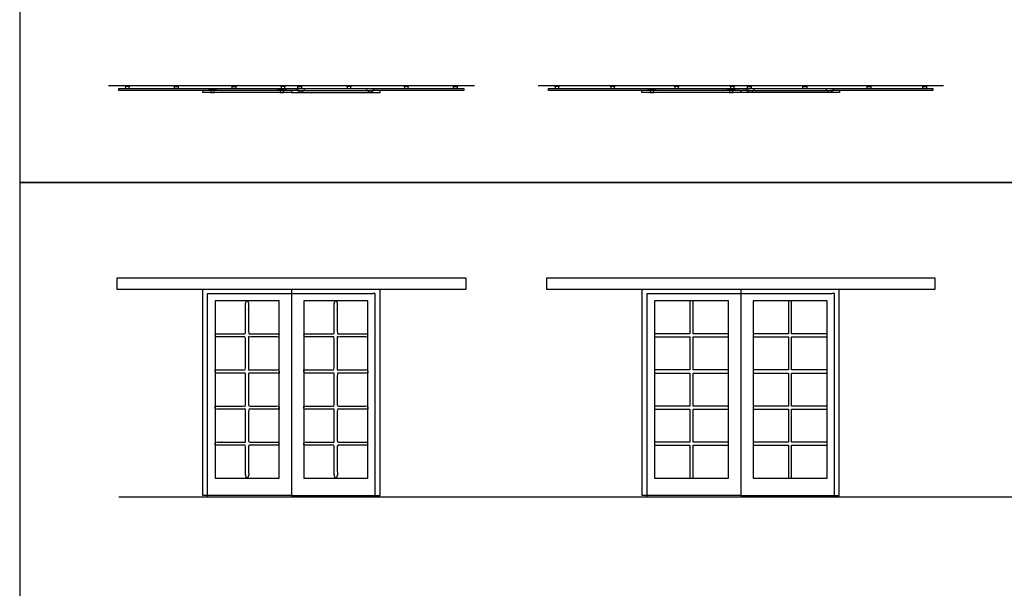
# Model space of a CAD drawing. Units: feet. Extents: x 0 to 73.6, y -9.9 to 87.1.
# Drawn here: x 0 to 33.3, y 15.3 to 34.6 of the extents above; entities that cross this region are included whole.
import ezdxf

# ---------------------------------------------------------------- set-up
doc = ezdxf.new("R2010")
doc.units = ezdxf.units.FT
doc.header["$MEASUREMENT"] = 0
for name, color, linetype, true_color in [('2D$AG-BUILDINGS', 7, 'Continuous', 0x66ccff), ('2D$AG-DETAILS-DIAGRAM', 7, 'Continuous', 0xccff66), ('2D$AG-DIAGRAM', 7, 'Continuous', 0xfecc66), ('2D$X-VPRT', 7, 'Continuous', 0xfb02ff)]:
    doc.layers.add(name, color=color, linetype=linetype, true_color=true_color)

msp = doc.modelspace()

# ---------------------------------------------------------------- linework, layer by layer
at = {"layer": '2D$AG-BUILDINGS'}
for points in [[(3.558, 32.306), (3.724, 32.306), (3.724, 32.317), (3.558, 32.317)], [(8.824, 32.306), (8.991, 32.306), (8.991, 32.317), (8.824, 32.317)], [(9.558, 32.306), (9.391, 32.306), (9.391, 32.317), (9.558, 32.317)], [(14.824, 32.306), (14.658, 32.306), (14.658, 32.317), (14.824, 32.317)], [(18.093, 32.306), (18.26, 32.306), (18.26, 32.317), (18.093, 32.317)], [(19.976, 32.306), (20.143, 32.306), (20.143, 32.317), (19.976, 32.317)], [(22.143, 32.306), (22.31, 32.306), (22.31, 32.317), (22.143, 32.317)], [(24.026, 32.306), (24.193, 32.306), (24.193, 32.317), (24.026, 32.317)], [(24.76, 32.306), (24.593, 32.306), (24.593, 32.317), (24.76, 32.317)], [(26.643, 32.306), (26.476, 32.306), (26.476, 32.317), (26.643, 32.317)], [(28.81, 32.306), (28.643, 32.306), (28.643, 32.317), (28.81, 32.317)], [(30.693, 32.306), (30.526, 32.306), (30.526, 32.317), (30.693, 32.317)], [(3.578, 32.227), (3.703, 32.227), (3.703, 32.306), (3.578, 32.306)], [(6.649, 32.222), (6.649, 32.16), (6.399, 32.16), (6.399, 32.222)], [(6.581, 32.088), (6.581, 32.16), (6.467, 32.16), (6.467, 32.088)], [(8.993, 32.222), (8.993, 32.16), (8.743, 32.16), (8.743, 32.222)], [(8.925, 32.088), (8.925, 32.16), (8.811, 32.16), (8.811, 32.088)], [(8.845, 32.227), (8.97, 32.227), (8.97, 32.306), (8.845, 32.306)], [(9.389, 32.222), (9.389, 32.16), (9.639, 32.16), (9.639, 32.222)], [(9.537, 32.227), (9.412, 32.227), (9.412, 32.306), (9.537, 32.306)], [(9.457, 32.088), (9.457, 32.16), (9.571, 32.16), (9.571, 32.088)], [(11.733, 32.222), (11.733, 32.16), (11.983, 32.16), (11.983, 32.222)], [(11.801, 32.088), (11.801, 32.16), (11.915, 32.16), (11.915, 32.088)], [(14.803, 32.227), (14.678, 32.227), (14.678, 32.306), (14.803, 32.306)], [(18.114, 32.227), (18.239, 32.227), (18.239, 32.306), (18.114, 32.306)], [(19.997, 32.227), (20.122, 32.227), (20.122, 32.306), (19.997, 32.306)], [(21.508, 32.222), (21.508, 32.16), (21.258, 32.16), (21.258, 32.222)], [(21.439, 32.088), (21.439, 32.16), (21.326, 32.16), (21.326, 32.088)], [(22.164, 32.227), (22.289, 32.227), (22.289, 32.306), (22.164, 32.306)], [(24.195, 32.222), (24.195, 32.16), (23.945, 32.16), (23.945, 32.222)], [(24.127, 32.088), (24.127, 32.16), (24.013, 32.16), (24.013, 32.088)], [(24.047, 32.227), (24.172, 32.227), (24.172, 32.306), (24.047, 32.306)], [(24.591, 32.222), (24.591, 32.16), (24.841, 32.16), (24.841, 32.222)], [(24.739, 32.227), (24.614, 32.227), (24.614, 32.306), (24.739, 32.306)], [(24.659, 32.088), (24.659, 32.16), (24.773, 32.16), (24.773, 32.088)], [(26.622, 32.227), (26.497, 32.227), (26.497, 32.306), (26.622, 32.306)], [(27.278, 32.222), (27.278, 32.16), (27.528, 32.16), (27.528, 32.222)], [(27.347, 32.088), (27.347, 32.16), (27.46, 32.16), (27.46, 32.088)], [(28.789, 32.227), (28.664, 32.227), (28.664, 32.306), (28.789, 32.306)], [(30.672, 32.227), (30.547, 32.227), (30.547, 32.306), (30.672, 32.306)], [(15.09, 25.819), (15.09, 25.425), (3.292, 25.425), (3.292, 25.819)], [(30.959, 25.819), (30.959, 25.425), (17.827, 25.425), (17.827, 25.819)], [(6.608, 19.046), (8.774, 19.046), (8.774, 25.046), (6.608, 25.046)], [(9.608, 19.046), (11.774, 19.046), (11.774, 25.046), (9.608, 25.046)], [(21.476, 19.046), (23.976, 19.046), (23.976, 25.046), (21.476, 25.046)], [(22.674, 20.267), (21.476, 20.267), (21.476, 20.163), (22.674, 20.163), (22.674, 19.046), (22.778, 19.046), (22.778, 20.163), (23.976, 20.163), (23.976, 20.267), (22.778, 20.267), (22.778, 21.383), (23.976, 21.383), (23.976, 21.488), (22.778, 21.488), (22.778, 22.604), (23.976, 22.604), (23.976, 22.708), (22.778, 22.708), (22.778, 23.825), (23.976, 23.825), (23.976, 23.929), (22.778, 23.929), (22.778, 25.046), (22.674, 25.046), (22.674, 23.929), (21.476, 23.929), (21.476, 23.825), (22.674, 23.825), (22.674, 22.708), (21.476, 22.708), (21.476, 22.604), (22.674, 22.604), (22.674, 21.488), (21.476, 21.488), (21.476, 21.383), (22.674, 21.383)], [(24.81, 19.046), (27.31, 19.046), (27.31, 25.046), (24.81, 25.046)], [(26.008, 20.267), (24.81, 20.267), (24.81, 20.163), (26.008, 20.163), (26.008, 19.046), (26.112, 19.046), (26.112, 20.163), (27.31, 20.163), (27.31, 20.267), (26.112, 20.267), (26.112, 21.383), (27.31, 21.383), (27.31, 21.488), (26.112, 21.488), (26.112, 22.604), (27.31, 22.604), (27.31, 22.708), (26.112, 22.708), (26.112, 23.825), (27.31, 23.825), (27.31, 23.929), (26.112, 23.929), (26.112, 25.046), (26.008, 25.046), (26.008, 23.929), (24.81, 23.929), (24.81, 23.825), (26.008, 23.825), (26.008, 22.708), (24.81, 22.708), (24.81, 22.604), (26.008, 22.604), (26.008, 21.488), (24.81, 21.488), (24.81, 21.383), (26.008, 21.383)]]:
    msp.add_lwpolyline(points, close=True, dxfattribs=at)
for points in [[(6.467, 32.155), (3.358, 32.155), (3.358, 32.227), (9.191, 32.227), (15.024, 32.227), (15.024, 32.155), (11.915, 32.155)], [(9.191, 32.155), (9.191, 32.088), (6.191, 32.088), (6.191, 32.155)], [(8.811, 32.155), (6.581, 32.155)], [(9.457, 32.155), (9.191, 32.155), (8.925, 32.155)], [(9.191, 32.155), (9.191, 32.088), (12.191, 32.088), (12.191, 32.155)], [(9.571, 32.155), (11.801, 32.155)], [(21.326, 32.155), (17.893, 32.155), (17.893, 32.227), (24.393, 32.227), (30.893, 32.227), (30.893, 32.155), (27.46, 32.155)], [(27.736, 32.155), (27.736, 32.088), (24.393, 32.088), (24.393, 32.155), (24.393, 32.088), (21.05, 32.088), (21.05, 32.155)], [(24.013, 32.155), (21.439, 32.155)], [(24.659, 32.155), (24.393, 32.155), (24.127, 32.155)], [(24.773, 32.155), (27.347, 32.155)], [(9.191, 25.425), (9.191, 18.463), (6.191, 18.463), (6.191, 25.425)], [(9.191, 25.425), (9.191, 18.463), (12.191, 18.463), (12.191, 25.425)], [(24.393, 25.425), (24.393, 18.463), (21.06, 18.463), (21.06, 25.425)], [(24.393, 25.425), (24.393, 18.463), (27.726, 18.463), (27.726, 25.425)]]:
    msp.add_lwpolyline(points, dxfattribs=at)
for points, knots in [([(5.219, 32.306), (5.302, 32.306), (5.385, 32.306), (5.385, 32.311), (5.385, 32.317), (5.302, 32.317), (5.219, 32.317), (5.219, 32.311), (5.219, 32.306)], [0, 0, 0, 3.81, 3.81, 4.1275, 4.1275, 7.9375, 7.9375, 8.255, 8.255, 8.255]), ([(7.163, 32.306), (7.246, 32.306), (7.33, 32.306), (7.33, 32.311), (7.33, 32.317), (7.246, 32.317), (7.163, 32.317), (7.163, 32.311), (7.163, 32.306)], [0, 0, 0, 3.81, 3.81, 4.1275, 4.1275, 7.9375, 7.9375, 8.255, 8.255, 8.255]), ([(11.219, 32.306), (11.135, 32.306), (11.052, 32.306), (11.052, 32.311), (11.052, 32.317), (11.135, 32.317), (11.219, 32.317), (11.219, 32.311), (11.219, 32.306)], [0, 0, 0, 3.81, 3.81, 4.1275, 4.1275, 7.9375, 7.9375, 8.255, 8.255, 8.255]), ([(13.163, 32.306), (13.08, 32.306), (12.996, 32.306), (12.996, 32.311), (12.996, 32.317), (13.08, 32.317), (13.163, 32.317), (13.163, 32.311), (13.163, 32.306)], [0, 0, 0, 3.81, 3.81, 4.1275, 4.1275, 7.9375, 7.9375, 8.255, 8.255, 8.255]), ([(5.239, 32.227), (5.302, 32.227), (5.364, 32.227), (5.364, 32.267), (5.364, 32.306), (5.302, 32.306), (5.239, 32.306), (5.239, 32.267), (5.239, 32.227)], [0, 0, 0, 1.905, 1.905, 4.257023, 4.257023, 6.162023, 6.162023, 8.514045, 8.514045, 8.514045]), ([(7.184, 32.227), (7.246, 32.227), (7.309, 32.227), (7.309, 32.267), (7.309, 32.306), (7.246, 32.306), (7.184, 32.306), (7.184, 32.267), (7.184, 32.227)], [0, 0, 0, 1.905, 1.905, 4.257023, 4.257023, 6.162023, 6.162023, 8.514045, 8.514045, 8.514045]), ([(11.198, 32.227), (11.135, 32.227), (11.073, 32.227), (11.073, 32.267), (11.073, 32.306), (11.135, 32.306), (11.198, 32.306), (11.198, 32.267), (11.198, 32.227)], [0, 0, 0, 1.905, 1.905, 4.257023, 4.257023, 6.162023, 6.162023, 8.514045, 8.514045, 8.514045]), ([(13.142, 32.227), (13.08, 32.227), (13.017, 32.227), (13.017, 32.267), (13.017, 32.306), (13.08, 32.306), (13.142, 32.306), (13.142, 32.267), (13.142, 32.227)], [0, 0, 0, 1.905, 1.905, 4.257023, 4.257023, 6.162023, 6.162023, 8.514045, 8.514045, 8.514045]), ([(7.639, 20.267), (7.123, 20.267), (6.608, 20.267), (6.608, 20.215), (6.608, 20.163), (7.123, 20.163), (7.639, 20.163), (7.639, 19.604), (7.639, 19.046), (7.691, 19.046), (7.743, 19.046), (7.743, 19.604), (7.743, 20.163), (8.259, 20.163), (8.774, 20.163), (8.774, 20.215), (8.774, 20.267), (8.259, 20.267), (7.743, 20.267), (7.743, 20.825), (7.743, 21.383), (8.259, 21.383), (8.774, 21.383), (8.774, 21.435), (8.774, 21.488), (8.259, 21.488), (7.743, 21.488), (7.743, 22.046), (7.743, 22.604), (8.259, 22.604), (8.774, 22.604), (8.774, 22.656), (8.774, 22.708), (8.259, 22.708), (7.743, 22.708), (7.743, 23.267), (7.743, 23.825), (8.259, 23.825), (8.774, 23.825), (8.774, 23.877), (8.774, 23.929), (8.259, 23.929), (7.743, 23.929), (7.743, 24.488), (7.743, 25.046), (7.691, 25.046), (7.639, 25.046), (7.639, 24.488), (7.639, 23.929), (7.123, 23.929), (6.608, 23.929), (6.608, 23.877), (6.608, 23.825), (7.123, 23.825), (7.639, 23.825), (7.639, 23.267), (7.639, 22.708), (7.123, 22.708), (6.608, 22.708), (6.608, 22.656), (6.608, 22.604), (7.123, 22.604), (7.639, 22.604), (7.639, 22.046), (7.639, 21.488), (7.123, 21.488), (6.608, 21.488), (6.608, 21.435), (6.608, 21.383), (7.123, 21.383), (7.639, 21.383), (7.639, 20.825), (7.639, 20.267)], [281.256154, 281.256154, 281.256154, 368.3, 368.3, 370.84, 370.84, 457.883846, 457.883846, 491.919846, 491.919846, 494.459846, 494.459846, 528.495846, 528.495846, 615.539692, 615.539692, 618.079692, 618.079692, 705.123538, 705.123538, 739.159538, 739.159538, 826.203385, 826.203385, 828.743385, 828.743385, 915.787231, 915.787231, 949.823231, 949.823231, 1036.867077, 1036.867077, 1039.407077, 1039.407077, 1126.450923, 1126.450923, 1160.486923, 1160.486923, 1247.530769, 1247.530769, 1250.070769, 1250.070769, 1337.114615, 1337.114615, 1371.150615, 1371.150615, 1373.690615, 1373.690615, 1407.726615, 1407.726615, 1494.770462, 1494.770462, 1497.310462, 1497.310462, 1584.354308, 1584.354308, 1618.390308, 1618.390308, 1705.434154, 1705.434154, 1707.974154, 1707.974154, 1795.018, 1795.018, 1829.054, 1829.054, 1916.097846, 1916.097846, 1918.637846, 1918.637846, 2005.681692, 2005.681692, 2039.717692, 2039.717692, 2039.717692]), ([(10.639, 20.267), (10.123, 20.267), (9.608, 20.267), (9.608, 20.215), (9.608, 20.163), (10.123, 20.163), (10.639, 20.163), (10.639, 19.604), (10.639, 19.046), (10.691, 19.046), (10.743, 19.046), (10.743, 19.604), (10.743, 20.163), (11.259, 20.163), (11.774, 20.163), (11.774, 20.215), (11.774, 20.267), (11.259, 20.267), (10.743, 20.267), (10.743, 20.825), (10.743, 21.383), (11.259, 21.383), (11.774, 21.383), (11.774, 21.435), (11.774, 21.488), (11.259, 21.488), (10.743, 21.488), (10.743, 22.046), (10.743, 22.604), (11.259, 22.604), (11.774, 22.604), (11.774, 22.656), (11.774, 22.708), (11.259, 22.708), (10.743, 22.708), (10.743, 23.267), (10.743, 23.825), (11.259, 23.825), (11.774, 23.825), (11.774, 23.877), (11.774, 23.929), (11.259, 23.929), (10.743, 23.929), (10.743, 24.488), (10.743, 25.046), (10.691, 25.046), (10.639, 25.046), (10.639, 24.488), (10.639, 23.929), (10.123, 23.929), (9.608, 23.929), (9.608, 23.877), (9.608, 23.825), (10.123, 23.825), (10.639, 23.825), (10.639, 23.267), (10.639, 22.708), (10.123, 22.708), (9.608, 22.708), (9.608, 22.656), (9.608, 22.604), (10.123, 22.604), (10.639, 22.604), (10.639, 22.046), (10.639, 21.488), (10.123, 21.488), (9.608, 21.488), (9.608, 21.435), (9.608, 21.383), (10.123, 21.383), (10.639, 21.383), (10.639, 20.825), (10.639, 20.267)], [281.256154, 281.256154, 281.256154, 368.3, 368.3, 370.84, 370.84, 457.883846, 457.883846, 491.919846, 491.919846, 494.459846, 494.459846, 528.495846, 528.495846, 615.539692, 615.539692, 618.079692, 618.079692, 705.123538, 705.123538, 739.159538, 739.159538, 826.203385, 826.203385, 828.743385, 828.743385, 915.787231, 915.787231, 949.823231, 949.823231, 1036.867077, 1036.867077, 1039.407077, 1039.407077, 1126.450923, 1126.450923, 1160.486923, 1160.486923, 1247.530769, 1247.530769, 1250.070769, 1250.070769, 1337.114615, 1337.114615, 1371.150615, 1371.150615, 1373.690615, 1373.690615, 1407.726615, 1407.726615, 1494.770462, 1494.770462, 1497.310462, 1497.310462, 1584.354308, 1584.354308, 1618.390308, 1618.390308, 1705.434154, 1705.434154, 1707.974154, 1707.974154, 1795.018, 1795.018, 1829.054, 1829.054, 1916.097846, 1916.097846, 1918.637846, 1918.637846, 2005.681692, 2005.681692, 2039.717692, 2039.717692, 2039.717692])]:
    msp.add_open_spline(points, degree=2, knots=knots, dxfattribs=at)
at = {"layer": '2D$AG-DETAILS-DIAGRAM'}
for points in [[(6.358, 18.421), (6.358, 25.296), (11.941, 25.296)], [(12.024, 18.421), (12.024, 25.296), (11.941, 25.296)], [(21.226, 18.421), (21.226, 25.296), (27.476, 25.296)], [(27.56, 18.421), (27.56, 25.296), (27.476, 25.296)]]:
    msp.add_lwpolyline(points, dxfattribs=at)
at = {"layer": '2D$AG-DIAGRAM'}
for points in [[(15.382, 32.317), (3, 32.317)], [(31.251, 32.317), (17.535, 32.317)], [(3.358, 18.421), (67.944, 18.421)]]:
    msp.add_lwpolyline(points, dxfattribs=at)
at = {"layer": '2D$X-VPRT'}
for points in [[(0, 29.046), (73.59, 29.046), (73.59, 58.092), (0, 58.092)], [(0, 0), (73.59, 0), (73.59, 29.046), (0, 29.046)]]:
    msp.add_lwpolyline(points, close=True, dxfattribs=at)

doc.saveas('drawing.dxf')
